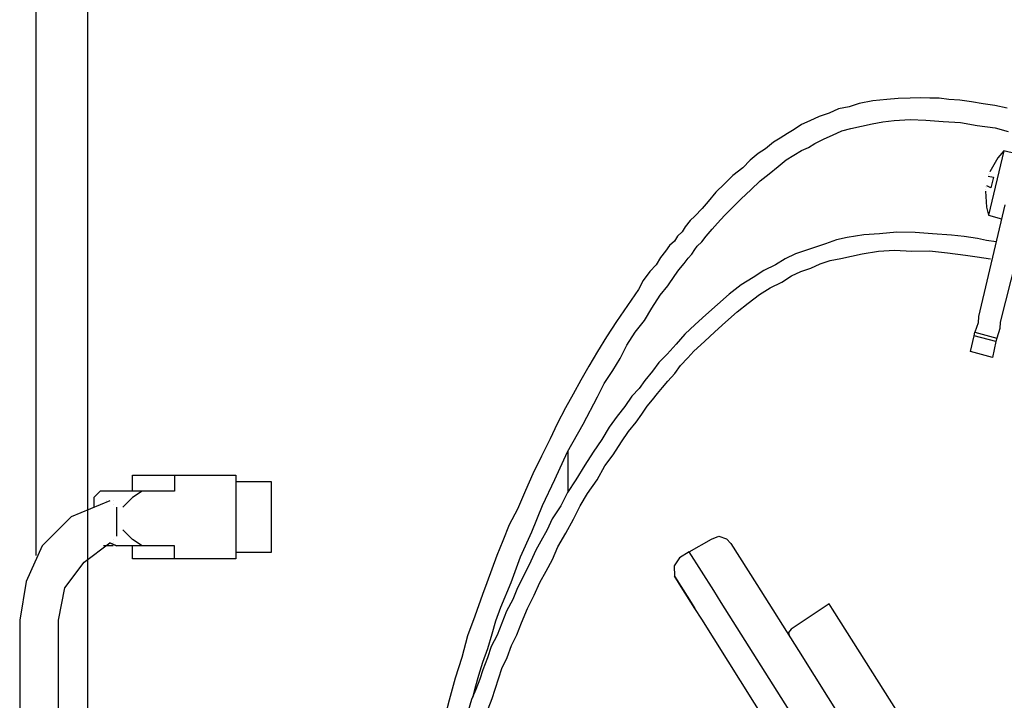
# Model space of a CAD drawing. Units: millimetres. Extents: x 922 to 25316, y -58 to 7941.
# Drawn here: x 13961 to 14342, y 7060 to 7324 of the extents above; entities that cross this region are included whole.
import ezdxf

# ---------------------------------------------------------------- set-up
doc = ezdxf.new("R2010")
doc.units = ezdxf.units.MM
doc.layers.add('AIRZONE HARDWARE', color=7, linetype='Continuous')

msp = doc.modelspace()

# ---------------------------------------------------------------- linework, layer by layer
at = {"layer": 'AIRZONE HARDWARE', "color": 7, "lineweight": 25}
for p, q in [((14296.7, 7293.01), (14291.2, 7292.47)), ((14301.11, 7293.45), (14296.7, 7293.01)), ((14305.78, 7293.47), (14301.11, 7293.45)), ((14309.76, 7293.65), (14305.78, 7293.47)), ((14313.33, 7293.56), (14309.76, 7293.65)), ((14316.9, 7293.47), (14313.33, 7293.56)), ((14320.73, 7292.96), (14316.9, 7293.47)), ((14324.98, 7292.72), (14320.73, 7292.96)), ((14329.49, 7292.05), (14324.98, 7292.72)), ((14277.94, 7289.37), (14274.33, 7287.67)), ((14282.08, 7290.22), (14277.94, 7289.37)), ((14285.96, 7291.5), (14282.08, 7290.22)), ((14291.2, 7292.47), (14285.96, 7291.5)), ((14334, 7291.39), (14329.49, 7292.05)), ((14338.52, 7290.73), (14334, 7291.39)), ((14343.29, 7289.65), (14338.52, 7290.73)), ((14270.46, 7286.4), (14266.84, 7284.7)), ((14274.33, 7287.67), (14270.46, 7286.4)), ((14299.52, 7284.84), (14305.71, 7285.24)), ((14305.71, 7285.24), (14311.74, 7284.95)), ((14260.72, 7281.43), (14258.21, 7279.84)), ((14263.65, 7283.27), (14260.72, 7281.43)), ((14266.84, 7284.7), (14263.65, 7283.27)), ((14279.24, 7280.82), (14282.7, 7281.83)), ((14282.7, 7281.83), (14286.84, 7282.69)), ((14286.84, 7282.69), (14290.98, 7283.55)), ((14290.98, 7283.55), (14295.12, 7284.41)), ((14295.12, 7284.41), (14299.52, 7284.84)), ((14311.74, 7284.95), (14318.46, 7284.51)), ((14318.46, 7284.51), (14325.17, 7284.06)), ((14325.17, 7284.06), (14331.73, 7282.94)), ((14331.73, 7282.94), (14338.71, 7282.08)), ((14338.71, 7282.08), (14343.75, 7280.58)), ((14255.28, 7277.99), (14252.77, 7276.41)), ((14258.21, 7279.84), (14255.28, 7277.99)), ((14268.82, 7276.01), (14272.43, 7277.7)), ((14272.43, 7277.7), (14275.63, 7279.13)), ((14275.63, 7279.13), (14279.24, 7280.82)), ((14249.69, 7273.88), (14246.76, 7272.03)), ((14252.77, 7276.41), (14249.69, 7273.88)), ((14263.54, 7273.26), (14266.31, 7274.42)), ((14266.31, 7274.42), (14268.82, 7276.01)), ((14246.76, 7272.03), (14243.67, 7269.5)), ((14257.68, 7269.56), (14260.61, 7271.41)), ((14260.61, 7271.41), (14263.54, 7273.26)), ((14342.05, 7273.07), (14336.08, 7248.23)), ((14339.65, 7270.38), (14336.63, 7264.97)), ((14342.05, 7273.07), (14339.65, 7270.38)), ((14339.65, 7270.38), (14339.65, 7270.38)), ((14346.83, 7271.99), (14342.05, 7273.07)), ((14240.85, 7266.55), (14236.93, 7263.49)), ((14243.67, 7269.5), (14240.85, 7266.55)), ((14251.09, 7264.23), (14254.59, 7267.03)), ((14254.59, 7267.03), (14257.68, 7269.56)), ((14236.93, 7263.49), (14233.7, 7260.28)), ((14247.59, 7261.44), (14251.09, 7264.23)), ((14335.91, 7263.34), (14335.91, 7263.34)), ((14335.91, 7263.34), (14337.96, 7262.88)), ((14336.06, 7264.02), (14336.06, 7264.02)), ((14336.48, 7264.29), (14336.48, 7264.29)), ((14336.63, 7264.97), (14336.63, 7264.97)), ((14337.96, 7262.88), (14337.03, 7258.78)), ((14233.7, 7260.28), (14230.46, 7257.06)), ((14243.93, 7257.96), (14247.59, 7261.44)), ((14334.98, 7259.24), (14334.98, 7259.24)), ((14335.25, 7258.83), (14335.25, 7258.83)), ((14337.03, 7258.78), (14335.4, 7259.51)), ((14335.4, 7259.51), (14335.4, 7259.51)), ((14230.46, 7257.06), (14227.48, 7253.43)), ((14240.28, 7254.48), (14243.93, 7257.96)), ((14334.94, 7257.46), (14335.33, 7251.27)), ((14335.09, 7258.14), (14335.09, 7258.14)), ((14225.08, 7250.75), (14222.26, 7247.8)), ((14227.48, 7253.43), (14225.08, 7250.75)), ((14233.8, 7248.06), (14237.04, 7251.27)), ((14237.04, 7251.27), (14240.28, 7254.48)), ((14342.35, 7252.2), (14332.21, 7208.93)), ((14335.33, 7251.27), (14336.08, 7248.23)), ((14335.33, 7251.27), (14335.33, 7251.27)), ((14222.26, 7247.8), (14220.43, 7246.06)), ((14230.98, 7245.11), (14233.8, 7248.06)), ((14336.08, 7248.23), (14341.12, 7246.74)), ((14351.65, 7250.45), (14340.66, 7206.66)), ((14218.45, 7243.64), (14217.31, 7241.74)), ((14220.43, 7246.06), (14218.45, 7243.64)), ((14229, 7242.69), (14230.98, 7245.11)), ((14215.48, 7240), (14214.33, 7238.11)), ((14217.31, 7241.74), (14215.48, 7240)), ((14225.03, 7237.84), (14226.6, 7240)), ((14226.6, 7240), (14229, 7242.69)), ((14281.36, 7239.45), (14277.22, 7238.59)), ((14287.7, 7240.53), (14281.36, 7239.45)), ((14293.89, 7240.92), (14287.7, 7240.53)), ((14300.49, 7241.58), (14293.89, 7240.92)), ((14307.63, 7241.4), (14300.49, 7241.58)), ((14314.34, 7240.96), (14307.63, 7241.4)), ((14321.74, 7240.36), (14314.34, 7240.96)), ((14326.67, 7239.96), (14321.74, 7240.36)), ((14331.87, 7239.14), (14326.67, 7239.96)), ((14212.5, 7236.37), (14210.94, 7234.22)), ((14214.33, 7238.11), (14212.5, 7236.37)), ((14222.21, 7234.89), (14223.2, 7236.1)), ((14223.2, 7236.1), (14225.03, 7237.84)), ((14269.05, 7235.78), (14265.17, 7234.5)), ((14272.92, 7237.05), (14269.05, 7235.78)), ((14277.22, 7238.59), (14272.92, 7237.05)), ((14335.28, 7238.37), (14331.87, 7239.14)), ((14339.11, 7237.86), (14335.28, 7238.37)), ((14208.96, 7231.79), (14207.24, 7228.95)), ((14210.94, 7234.22), (14208.96, 7231.79)), ((14219.66, 7231.53), (14221.07, 7233)), ((14221.07, 7233), (14222.21, 7234.89)), ((14261.3, 7233.23), (14257.27, 7231.27)), ((14265.17, 7234.5), (14261.3, 7233.23)), ((14278.82, 7231.41), (14282.96, 7232.27)), ((14282.96, 7232.27), (14287.1, 7233.13)), ((14287.1, 7233.13), (14293.44, 7234.2)), ((14293.44, 7234.2), (14299.63, 7234.6)), ((14299.63, 7234.6), (14306.35, 7234.15)), ((14306.35, 7234.15), (14313.22, 7234.39)), ((14313.22, 7234.39), (14320.2, 7233.53)), ((14320.2, 7233.53), (14327.18, 7232.67)), ((14327.18, 7232.67), (14331.69, 7232.01)), ((14331.69, 7232.01), (14336.89, 7231.19)), ((14207.24, 7228.95), (14204.84, 7226.27)), ((14216.11, 7226.95), (14218.09, 7229.37)), ((14218.09, 7229.37), (14219.66, 7231.53)), ((14253.5, 7228.89), (14249.05, 7226.67)), ((14257.27, 7231.27), (14253.5, 7228.89)), ((14267.19, 7227.59), (14270.81, 7229.28)), ((14270.81, 7229.28), (14274.68, 7230.56)), ((14274.68, 7230.56), (14278.82, 7231.41)), ((14336.89, 7231.19), (14336.89, 7231.19)), ((14337.15, 7230.77), (14337.15, 7230.77)), ((14204.84, 7226.27), (14202.28, 7222.9)), ((14211.84, 7220.74), (14214.55, 7224.79)), ((14214.55, 7224.79), (14216.11, 7226.95)), ((14244.87, 7224.03), (14240.26, 7221.12)), ((14249.05, 7226.67), (14244.87, 7224.03)), ((14255.94, 7222.24), (14259.71, 7224.62)), ((14259.71, 7224.62), (14263.32, 7226.31)), ((14263.32, 7226.31), (14267.19, 7227.59)), ((14202.28, 7222.9), (14200.41, 7219.38)), ((14208.86, 7217.11), (14211.84, 7220.74)), ((14240.26, 7221.12), (14235.51, 7217.54)), ((14251.49, 7220.02), (14255.94, 7222.24)), ((14200.41, 7219.38), (14196.13, 7213.17)), ((14205.58, 7212.11), (14208.86, 7217.11)), ((14235.51, 7217.54), (14231.01, 7213.53)), ((14242.97, 7214.06), (14247.31, 7217.38)), ((14247.31, 7217.38), (14251.49, 7220.02)), ((14196.13, 7213.17), (14191.86, 7206.96)), ((14231.01, 7213.53), (14226.52, 7209.53)), ((14238.63, 7210.73), (14242.97, 7214.06)), ((14202.72, 7207.38), (14205.58, 7212.11)), ((14226.52, 7209.53), (14222.44, 7205.78)), ((14234.14, 7206.73), (14238.63, 7210.73)), ((14332.21, 7208.93), (14332.01, 7206.47)), ((14191.86, 7206.96), (14188, 7201.02)), ((14199.17, 7202.8), (14202.72, 7207.38)), ((14222.44, 7205.78), (14218.37, 7202.04)), ((14230.06, 7202.99), (14234.14, 7206.73)), ((14332.01, 7206.47), (14330.82, 7202.79)), ((14340.66, 7206.66), (14340.46, 7204.2)), ((14195.89, 7197.8), (14199.17, 7202.8)), ((14218.37, 7202.04), (14214.98, 7198.15)), ((14225.99, 7199.24), (14230.06, 7202.99)), ((14329.12, 7195.28), (14330.51, 7201.42)), ((14330.51, 7201.42), (14330.82, 7202.79)), ((14338.96, 7199.15), (14330.51, 7201.42)), ((14330.82, 7202.79), (14339.27, 7200.52)), ((14340.46, 7204.2), (14339.27, 7200.52)), ((14188, 7201.02), (14184.57, 7195.34)), ((14193.29, 7192.65), (14195.89, 7197.8)), ((14214.98, 7198.15), (14211.58, 7194.25)), ((14221.91, 7195.5), (14225.99, 7199.24)), ((14338.96, 7199.15), (14337.57, 7193.01)), ((14339.27, 7200.52), (14338.96, 7199.15)), ((14184.57, 7195.34), (14181.13, 7189.66)), ((14211.58, 7194.25), (14208.35, 7191.04)), ((14219.51, 7192.82), (14221.91, 7195.5)), ((14337.57, 7193.01), (14329.12, 7195.28)), ((14190.42, 7187.92), (14193.29, 7192.65)), ((14208.35, 7191.04), (14205.79, 7187.67)), ((14214.55, 7186.76), (14216.69, 7189.87)), ((14216.69, 7189.87), (14219.51, 7192.82)), ((14181.13, 7189.66), (14178.11, 7184.25)), ((14187.14, 7182.92), (14190.42, 7187.92)), ((14205.79, 7187.67), (14202.82, 7184.04)), ((14211.73, 7183.81), (14214.55, 7186.76)), ((14178.11, 7184.25), (14175.09, 7178.83)), ((14184.54, 7177.77), (14187.14, 7182.92)), ((14202.82, 7184.04), (14200.68, 7180.93)), ((14209.75, 7181.39), (14211.73, 7183.81)), ((14175.09, 7178.83), (14172.07, 7173.42)), ((14200.68, 7180.93), (14197.86, 7177.98)), ((14205.79, 7176.55), (14207.77, 7178.97)), ((14207.77, 7178.97), (14209.75, 7181.39)), ((14178.92, 7167.2), (14184.54, 7177.77)), ((14197.86, 7177.98), (14195.15, 7173.93)), ((14203.8, 7174.13), (14205.79, 7176.55)), ((14172.07, 7173.42), (14168.9, 7167.32)), ((14195.15, 7173.93), (14192.18, 7170.3)), ((14199.53, 7167.92), (14201.67, 7171.03)), ((14201.67, 7171.03), (14203.8, 7174.13)), ((14168.9, 7167.32), (14166.15, 7161.48)), ((14172.88, 7156.37), (14178.92, 7167.2)), ((14192.18, 7170.3), (14189.05, 7165.99)), ((14196.56, 7164.29), (14199.53, 7167.92)), ((14189.05, 7165.99), (14186.18, 7161.26)), ((14193.85, 7160.24), (14196.56, 7164.29)), ((14166.15, 7161.48), (14162.82, 7154.7)), ((14186.18, 7161.26), (14182.9, 7156.26)), ((14190.56, 7155.24), (14193.85, 7160.24)), ((14167.95, 7145.65), (14172.88, 7156.37)), ((14182.9, 7156.26), (14179.62, 7151.26)), ((14162.82, 7154.7), (14159.49, 7147.92)), ((14187.43, 7150.93), (14190.56, 7155.24)), ((14159.49, 7147.92), (14156.58, 7141.41)), ((14179.62, 7151.26), (14176.18, 7145.58)), ((14184.42, 7145.51), (14187.43, 7150.93)), ((14163.16, 7135.61), (14167.95, 7145.65)), ((14176.18, 7145.58), (14172.9, 7140.59)), ((14180.71, 7140.25), (14184.42, 7145.51)), ((14156.58, 7141.41), (14153.52, 7134.21)), ((14172.9, 7140.59), (14170.3, 7135.43)), ((14177.85, 7135.52), (14180.71, 7140.25)), ((14153.52, 7134.21), (14150.35, 7128.11)), ((14159.06, 7125.42), (14163.16, 7135.61)), ((14170.3, 7135.43), (14167.01, 7130.44)), ((14175.25, 7130.37), (14177.85, 7135.52)), ((14167.01, 7130.44), (14164.99, 7126.23)), ((14172.23, 7124.95), (14175.25, 7130.37)), ((14150.35, 7128.11), (14147.85, 7121.86)), ((14154.7, 7115.65), (14159.06, 7125.42)), ((14164.99, 7126.23), (14162.54, 7121.76)), ((14169.21, 7119.54), (14172.23, 7124.95)), ((14147.85, 7121.86), (14145.52, 7116.29)), ((14162.54, 7121.76), (14160.67, 7118.24)), ((14220.1, 7117.71), (14228.73, 7122.57)), ((14228.73, 7122.57), (14231.5, 7123.74)), ((14231.5, 7123.74), (14234.5, 7122.7)), ((14234.5, 7122.7), (14236.24, 7120.87)), ((14160.67, 7118.24), (14158.64, 7114.04)), ((14167.03, 7114.65), (14169.21, 7119.54)), ((14220.1, 7117.71), (14216.33, 7115.33)), ((14229.6, 7102.65), (14220.1, 7117.71)), ((14236.24, 7120.87), (14246.27, 7104.97)), ((14145.52, 7116.29), (14143.6, 7110.98)), ((14151.02, 7105.72), (14154.7, 7115.65)), ((14158.64, 7114.04), (14157.19, 7110.78)), ((14164.58, 7110.18), (14167.03, 7114.65)), ((14216.33, 7115.33), (14214.19, 7112.23)), ((14143.6, 7110.98), (14141.68, 7105.68)), ((14157.19, 7110.78), (14155.31, 7107.26)), ((14162.14, 7105.71), (14164.58, 7110.18)), ((14214.19, 7112.23), (14214.37, 7108.25)), ((14147.07, 7096.21), (14151.02, 7105.72)), ((14155.31, 7107.26), (14153.29, 7103.05)), ((14159.96, 7100.82), (14162.14, 7105.71)), ((14214.9, 7107.41), (14214.37, 7108.25)), ((14214.37, 7108.25), (14220.18, 7099.04)), ((14214.63, 7107.83), (14214.63, 7107.83)), ((14217.01, 7104.06), (14214.9, 7107.41)), ((14141.68, 7105.68), (14139.92, 7101.05)), ((14153.29, 7103.05), (14151.68, 7099.11)), ((14222.29, 7095.69), (14217.01, 7104.06)), ((14232.51, 7098.04), (14229.6, 7102.65)), ((14246.27, 7104.97), (14262.38, 7079.45)), ((14139.92, 7101.05), (14136.97, 7092.75)), ((14151.68, 7099.11), (14149.23, 7094.64)), ((14157.36, 7095.67), (14159.96, 7100.82)), ((14220.18, 7099.04), (14222.29, 7095.69)), ((14145.16, 7090.9), (14147.07, 7096.21)), ((14149.23, 7094.64), (14147.47, 7090.02)), ((14155.02, 7090.1), (14157.36, 7095.67)), ((14224.93, 7091.51), (14222.29, 7095.69)), ((14286.9, 7011.84), (14232.51, 7098.04)), ((14274.36, 7097.54), (14259.56, 7087.62)), ((14275.68, 7095.45), (14274.36, 7097.54)), ((14308.69, 7043.14), (14275.68, 7095.45)), ((14136.97, 7092.75), (14134.17, 7085.14)), ((14143.66, 7085.86), (14145.16, 7090.9)), ((14278.53, 7006.56), (14224.93, 7091.51)), ((14147.47, 7090.02), (14145.7, 7085.4)), ((14153.26, 7085.48), (14155.02, 7090.1)), ((14259.56, 7087.62), (14258.57, 7086.41)), ((14134.17, 7085.14), (14131.89, 7076.68)), ((14142, 7080.13), (14143.66, 7085.86)), ((14145.7, 7085.4), (14143.26, 7080.93)), ((14151.23, 7081.28), (14153.26, 7085.48)), ((14258.57, 7086.41), (14258.95, 7084.89)), ((14140.08, 7074.83), (14142, 7080.13)), ((14143.26, 7080.93), (14141.91, 7076.57)), ((14149.47, 7076.65), (14151.23, 7081.28)), ((14262.38, 7079.45), (14292.74, 7031.32)), ((14131.89, 7076.68), (14129.36, 7068.65)), ((14141.91, 7076.57), (14140.15, 7071.94)), ((14147.44, 7072.45), (14149.47, 7076.65)), ((14138.59, 7069.79), (14140.08, 7074.83)), ((14140.15, 7071.94), (14138.96, 7068.27)), ((14146.25, 7068.77), (14147.44, 7072.45)), ((14129.36, 7068.65), (14127.09, 7060.19)), ((14137.09, 7064.75), (14138.59, 7069.79)), ((14138.96, 7068.27), (14137.35, 7064.33)), ((14144.9, 7064.41), (14146.25, 7068.77)), ((14137.35, 7064.33), (14135.74, 7060.39)), ((14136.62, 7062.7), (14137.09, 7064.75)), ((14143.71, 7060.74), (14144.9, 7064.41)), ((14127.09, 7060.19), (14124.82, 7051.74)), ((14135.74, 7060.39), (14134.4, 7056.03)), ((14136.31, 7061.33), (14136.62, 7062.7)), ((14142.1, 7056.79), (14143.71, 7060.74))]:
    msp.add_line(p, q, dxfattribs=at)
for points in [[(13986.83, 7647.21), (13986.83, 7673.45), (13966.84, 7673.45), (13966.84, 7647.21), (13966.84, 7116.17)], [(13986.83, 7647.21), (13986.83, 6987.47)], [(14173, 7156.59), (14173, 7140.75)], [(14004.32, 7141.16), (14004.32, 7147.41), (14020.56, 7147.41), (14020.56, 7141.16), (14008.07, 7141.16), (14003.07, 7141.16), (13998.07, 7141.16), (13991.83, 7141.16), (13989.33, 7138.66), (13989.33, 7134.92)], [(14020.56, 7147.41), (14044.3, 7147.41), (14044.3, 7114.92), (14020.56, 7114.92), (14004.32, 7114.92), (14004.32, 7119.92)], [(14044.3, 7144.91), (14058.05, 7144.91), (14058.05, 7117.42), (14044.3, 7117.42)], [(14008.07, 7141.16), (14004.32, 7138.66), (14000.57, 7134.92)], [(13995.57, 7137.41), (13980.58, 7131.17), (13969.33, 7119.92), (13963.09, 7106.18), (13960.59, 7091.18), (13960.59, 7012.46), (13961.84, 6998.72), (13968.08, 6986.23), (13978.08, 6974.98), (13990.58, 6968.73), (14004.32, 6964.98), (14203.76, 6964.98)], [(13989.33, 7137.41), (13989.33, 7137.41)], [(13994.32, 7137.41), (13994.32, 7137.41)], [(13994.32, 7137.41), (13994.32, 7137.41)], [(13995.57, 7137.41), (13995.57, 7137.41)], [(13995.57, 7137.41), (13995.57, 7137.41)], [(13995.57, 7137.41), (13995.57, 7137.41)], [(13995.57, 7137.41), (13995.57, 7137.41)], [(13996.82, 7137.41), (13996.82, 7137.41)], [(13996.82, 7136.16), (13996.82, 7136.16)], [(13996.82, 7136.16), (13996.82, 7136.16)], [(13996.82, 7136.16), (13996.82, 7136.16)], [(13998.07, 7134.92), (13998.07, 7126.17), (13998.07, 7123.67)], [(14020.56, 7114.92), (14020.56, 7119.92), (14008.07, 7119.92), (14004.32, 7122.42), (14000.57, 7126.17)], [(13975.58, 7012.46), (13975.58, 7091.18), (13978.08, 7103.68), (13985.58, 7113.67), (13995.57, 7121.17)], [(14008.07, 7119.92), (14003.07, 7119.92), (13998.07, 7119.92), (13995.57, 7121.17), (13998.07, 7119.92)], [(13996.82, 7122.42), (13996.82, 7122.42)], [(13996.82, 7121.17), (13996.82, 7121.17)], [(13998.07, 7123.67), (13998.07, 7123.67)], [(13996.82, 7119.92), (13993.07, 7119.92)], [(13998.07, 7119.92), (13998.07, 7119.92)]]:
    msp.add_lwpolyline(points, dxfattribs=at)

doc.saveas('drawing.dxf')
